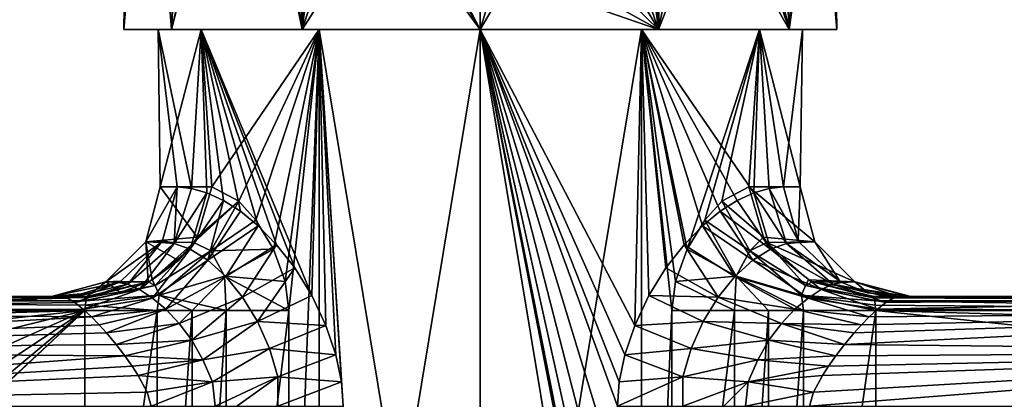
# Model space of a CAD drawing. Units: millimetres. Extents: x -110 to 110, y -102 to 78.
# Drawn here: x -34 to 38, y 12 to 40 of the extents above; entities that cross this region are included whole.
import ezdxf

# ---------------------------------------------------------------- set-up
doc = ezdxf.new("R2010")
doc.units = ezdxf.units.MM
doc.header["$LTSCALE"] = 65.185185
for name, color, linetype in [('18', 7, 'CONTINUOUS'), ('19', 7, 'CONTINUOUS'), ('23', 7, 'CONTINUOUS'), ('24', 7, 'CONTINUOUS'), ('27', 7, 'CONTINUOUS'), ('28', 7, 'CONTINUOUS'), ('29', 7, 'CONTINUOUS'), ('30', 7, 'CONTINUOUS'), ('31', 7, 'CONTINUOUS'), ('38', 7, 'CONTINUOUS'), ('43', 7, 'CONTINUOUS'), ('44', 7, 'CONTINUOUS'), ('47', 7, 'CONTINUOUS'), ('48', 7, 'CONTINUOUS'), ('49', 7, 'CONTINUOUS'), ('50', 7, 'CONTINUOUS'), ('51', 7, 'CONTINUOUS'), ('58', 7, 'CONTINUOUS'), ('61', 7, 'CONTINUOUS'), ('62', 7, 'CONTINUOUS'), ('80', 7, 'CONTINUOUS')]:
    doc.layers.add(name, color=color, linetype=linetype)

msp = doc.modelspace()

# ---------------------------------------------------------------- linework, layer by layer
at = {"layer": '18', "linetype": 'Continuous'}
for points in [[(-75, 18.5, -14), (-28.831, 18.5, -14), (-75, 18.203, -14), (-75, 18.5, -14)], [(-75, 18.203, -14), (-28.831, 18.5, -14), (-69.377, 17.311, -14), (-75, 18.203, -14)], [(-69.377, 17.311, -14), (-28.831, 18.5, -14), (-64.298, 14.724, -14), (-69.377, 17.311, -14)], [(-28.831, 18.5, -14), (-28.831, -18.5, -14), (-64.298, -14.724, -14), (-28.831, 18.5, -14)], [(-64.298, 14.724, -14), (-28.831, 18.5, -14), (-60.276, 10.702, -14), (-64.298, 14.724, -14)], [(-60.276, -10.702, -14), (-28.831, 18.5, -14), (-64.298, -14.724, -14), (-60.276, -10.702, -14)], [(-60.276, 10.702, -14), (-28.831, 18.5, -14), (-57.689, 5.623, -14), (-60.276, 10.702, -14)], [(-57.689, -5.623, -14), (-28.831, 18.5, -14), (-60.276, -10.702, -14), (-57.689, -5.623, -14)], [(-57.689, 5.623, -14), (-28.831, 18.5, -14), (-56.797, 0, -14), (-57.689, 5.623, -14)], [(-56.797, 0, -14), (-28.831, 18.5, -14), (-57.689, -5.623, -14), (-56.797, 0, -14)]]:
    msp.add_3dface(points, dxfattribs=at)
at = {"layer": '19', "linetype": 'Continuous'}
for points in [[(28.831, 18.5, -14), (75, 18.5, -14), (69.377, 17.311, -14), (28.831, 18.5, -14)], [(28.831, -18.5, -14), (28.831, 18.5, -14), (64.298, 14.724, -14), (28.831, -18.5, -14)], [(64.298, 14.724, -14), (28.831, 18.5, -14), (69.377, 17.311, -14), (64.298, 14.724, -14)], [(60.276, 10.702, -14), (28.831, -18.5, -14), (64.298, 14.724, -14), (60.276, 10.702, -14)]]:
    msp.add_3dface(points, dxfattribs=at)
at = {"layer": '23', "linetype": 'Continuous'}
for points in [[(-75, 19.5, -13), (-75, 19.5, 8), (-30.467, 19.5, 8), (-75, 19.5, -13)], [(-28.692, 19.5, -13), (-75, 19.5, -13), (-31.275, 19.5, -3.754), (-28.692, 19.5, -13)], [(-31.275, 19.5, -3.754), (-75, 19.5, -13), (-31.388, 19.5, -2.653), (-31.275, 19.5, -3.754)], [(-31.388, 19.5, -2.653), (-75, 19.5, -13), (-30.467, 19.5, 8), (-31.388, 19.5, -2.653)]]:
    msp.add_3dface(points, dxfattribs=at)
at = {"layer": '24', "linetype": 'Continuous'}
for points in [[(-30.467, 19.5, 8), (-75, 19.5, 8), (-75, 18.428, 12), (-30.467, 19.5, 8)], [(-30.467, 19.5, 8), (-75, 18.428, 12), (-30.091, 19.398, 9.276), (-30.467, 19.5, 8)], [(-30.091, 19.398, 9.276), (-75, 18.428, 12), (-29.564, 19.079, 10.561), (-30.091, 19.398, 9.276)], [(-29.564, 19.079, 10.561), (-75, 18.428, 12), (-28.955, 18.595, 11.697), (-29.564, 19.079, 10.561)], [(-28.955, 18.595, 11.697), (-75, 18.428, 12), (-28.355, 18.038, 12.611), (-28.955, 18.595, 11.697)], [(-75, 18.428, 12), (-75, 15.496, 14.93), (-28.355, 18.038, 12.611), (-75, 18.428, 12)], [(-28.355, 18.038, 12.611), (-75, 15.496, 14.93), (-27.787, 17.453, 13.344), (-28.355, 18.038, 12.611)], [(-27.787, 17.453, 13.344), (-75, 15.496, 14.93), (-27.259, 16.865, 13.934), (-27.787, 17.453, 13.344)], [(-27.259, 16.865, 13.934), (-75, 15.496, 14.93), (-26.544, 16.007, 14.61), (-27.259, 16.865, 13.934)], [(-26.544, 16.007, 14.61), (-75, 15.496, 14.93), (-25.927, 15.195, 15.096), (-26.544, 16.007, 14.61)], [(-75, 15.496, 14.93), (-75, 11.5, 16), (-25.927, 15.195, 15.096), (-75, 15.496, 14.93)], [(-25.927, 15.195, 15.096), (-75, 11.5, 16), (-25.398, 14.441, 15.44), (-25.927, 15.195, 15.096)], [(-25.398, 14.441, 15.44), (-75, 11.5, 16), (-24.953, 13.745, 15.678), (-25.398, 14.441, 15.44)], [(-24.953, 13.745, 15.678), (-75, 11.5, 16), (-24.297, 12.523, 15.934), (-24.953, 13.745, 15.678)], [(-75, 11.5, 16), (-24, 11.5, 16), (-24.297, 12.523, 15.934), (-75, 11.5, 16)]]:
    msp.add_3dface(points, dxfattribs=at)
at = {"layer": '27', "linetype": 'Continuous'}
for points in [[(-28.831, -18.5, -14), (-28.831, 18.5, -14), (-23.575, 18.5, -14.559), (-28.831, -18.5, -14)], [(-28.831, -18.5, -14), (-23.575, 18.5, -14.559), (-23.574, -18.5, -14.559), (-28.831, -18.5, -14)], [(-23.575, 18.5, -14.559), (-21.008, 18.5, -15.256), (-23.574, -18.5, -14.559), (-23.575, 18.5, -14.559)], [(-23.574, -18.5, -14.559), (-21.008, 18.5, -15.256), (-21.008, -18.5, -15.256), (-23.574, -18.5, -14.559)], [(-21.008, 18.5, -15.256), (-18.534, 18.5, -16.219), (-21.008, -18.5, -15.256), (-21.008, 18.5, -15.256)], [(-21.008, -18.5, -15.256), (-18.534, 18.5, -16.219), (-18.533, -18.5, -16.22), (-21.008, -18.5, -15.256)], [(-18.534, 18.5, -16.219), (-13.97, 18.5, -18.897), (-18.533, -18.5, -16.22), (-18.534, 18.5, -16.219)], [(-13.97, 18.5, -18.897), (-13.97, -18.5, -18.897), (-18.533, -18.5, -16.22), (-13.97, 18.5, -18.897)]]:
    msp.add_3dface(points, dxfattribs=at)
at = {"layer": '28', "linetype": 'Continuous'}
for points in [[(-75, 19.5, -13), (-28.692, 19.5, -13), (-28.727, 19.424, -13.382), (-75, 19.5, -13)], [(-75, 19.207, -13.707), (-75, 19.5, -13), (-28.762, 19.207, -13.707), (-75, 19.207, -13.707)], [(-28.762, 19.207, -13.707), (-75, 19.5, -13), (-28.727, 19.424, -13.382), (-28.762, 19.207, -13.707)], [(-28.831, 18.5, -14), (-75, 18.5, -14), (-75, 19.207, -13.707), (-28.831, 18.5, -14)], [(-28.831, 18.5, -14), (-75, 19.207, -13.707), (-28.797, 18.882, -13.924), (-28.831, 18.5, -14)], [(-28.797, 18.882, -13.924), (-75, 19.207, -13.707), (-28.762, 19.207, -13.707), (-28.797, 18.882, -13.924)]]:
    msp.add_3dface(points, dxfattribs=at)
at = {"layer": '29', "linetype": 'Continuous'}
for points in [[(-24.397, 23.5, -2.927), (-23.333, 27.5, -2.799), (-20.638, 23.83, -13), (-24.397, 23.5, -2.927)], [(-23.333, 27.5, -2.799), (-24.397, 23.5, -2.927), (-22.096, 27.5, 8), (-23.333, 27.5, -2.799)], [(-22.096, 27.5, 8), (-24.397, 23.5, -2.927), (-23.169, 23.606, 7.999), (-22.096, 27.5, 8)], [(-23.333, 27.5, -2.799), (-19.577, 27.5, -13), (-20.638, 23.83, -13), (-23.333, 27.5, -2.799)], [(-20.891, 23.442, -13), (-24.397, 23.5, -2.927), (-20.638, 23.83, -13), (-20.891, 23.442, -13)], [(-27.304, 20.572, -3.276), (-24.397, 23.5, -2.927), (-24.225, 20.576, -13.001), (-27.304, 20.572, -3.276)], [(-24.397, 23.5, -2.927), (-27.304, 20.572, -3.276), (-23.265, 23.448, 8), (-24.397, 23.5, -2.927)], [(-23.265, 23.448, 8), (-27.304, 20.572, -3.276), (-26.213, 20.624, 8.017), (-23.265, 23.448, 8)], [(-23.169, 23.606, 7.999), (-24.397, 23.5, -2.927), (-23.265, 23.448, 8), (-23.169, 23.606, 7.999)], [(-24.225, 20.576, -13.001), (-24.397, 23.5, -2.927), (-23.938, 20.728, -13), (-24.225, 20.576, -13.001)], [(-23.938, 20.728, -13), (-24.397, 23.5, -2.927), (-22.019, 22.13, -13), (-23.938, 20.728, -13)], [(-22.019, 22.13, -13), (-24.397, 23.5, -2.927), (-20.891, 23.442, -13), (-22.019, 22.13, -13)], [(-28.692, 19.5, -13), (-31.275, 19.5, -3.754), (-27.304, 20.572, -3.276), (-28.692, 19.5, -13)], [(-27.304, 20.572, -3.276), (-31.275, 19.5, -3.754), (-26.359, 20.543, 8.017), (-27.304, 20.572, -3.276)], [(-26.359, 20.543, 8.017), (-31.275, 19.5, -3.754), (-28.266, 19.786, 8.009), (-26.359, 20.543, 8.017)], [(-28.692, 19.5, -13), (-27.304, 20.572, -3.276), (-26.241, 19.813, -13), (-28.692, 19.5, -13)], [(-26.213, 20.624, 8.017), (-27.304, 20.572, -3.276), (-26.359, 20.543, 8.017), (-26.213, 20.624, 8.017)], [(-26.241, 19.813, -13), (-27.304, 20.572, -3.276), (-24.225, 20.576, -13.001), (-26.241, 19.813, -13)], [(-31.275, 19.5, -3.754), (-31.388, 19.5, -2.653), (-28.266, 19.786, 8.009), (-31.275, 19.5, -3.754)], [(-31.388, 19.5, -2.653), (-30.467, 19.5, 8), (-28.266, 19.786, 8.009), (-31.388, 19.5, -2.653)]]:
    msp.add_3dface(points, dxfattribs=at)
at = {"layer": '30', "linetype": 'Continuous'}
for points in [[(-20.638, 23.83, -13), (-19.577, 27.5, -13), (-17.617, 26.47, -15.553), (-20.638, 23.83, -13)], [(-20.891, 23.442, -13), (-20.638, 23.83, -13), (-17.617, 26.47, -15.553), (-20.891, 23.442, -13)], [(-20.891, 23.442, -13), (-17.617, 26.47, -15.553), (-19.656, 22.833, -14.605), (-20.891, 23.442, -13)], [(-17.617, 26.47, -15.553), (-16.379, 25.081, -16.851), (-19.656, 22.833, -14.605), (-17.617, 26.47, -15.553)], [(-16.379, 25.081, -16.851), (-15.091, 22.964, -18.014), (-19.656, 22.833, -14.605), (-16.379, 25.081, -16.851)], [(-23.938, 20.728, -13), (-22.019, 22.13, -13), (-20.891, 23.442, -13), (-23.938, 20.728, -13)], [(-23.938, 20.728, -13), (-20.891, 23.442, -13), (-23.716, 20.308, -13.822), (-23.938, 20.728, -13)], [(-20.891, 23.442, -13), (-19.656, 22.833, -14.605), (-23.716, 20.308, -13.822), (-20.891, 23.442, -13)], [(-23.716, 20.308, -13.822), (-19.656, 22.833, -14.605), (-23.417, 19.618, -14.363), (-23.716, 20.308, -13.822)], [(-19.656, 22.833, -14.605), (-18.666, 21.006, -15.827), (-23.417, 19.618, -14.363), (-19.656, 22.833, -14.605)], [(-19.656, 22.833, -14.605), (-15.091, 22.964, -18.014), (-18.666, 21.006, -15.827), (-19.656, 22.833, -14.605)], [(-15.091, 22.964, -18.014), (-14.23, 20.6, -18.702), (-18.666, 21.006, -15.827), (-15.091, 22.964, -18.014)], [(-18.666, 21.006, -15.827), (-18.534, 18.5, -16.219), (-23.417, 19.618, -14.363), (-18.666, 21.006, -15.827)], [(-13.97, 18.5, -18.897), (-18.534, 18.5, -16.219), (-18.666, 21.006, -15.827), (-13.97, 18.5, -18.897)], [(-14.23, 20.6, -18.702), (-13.97, 18.5, -18.897), (-18.666, 21.006, -15.827), (-14.23, 20.6, -18.702)], [(-28.762, 19.207, -13.707), (-28.727, 19.424, -13.382), (-23.716, 20.308, -13.822), (-28.762, 19.207, -13.707)], [(-28.762, 19.207, -13.707), (-23.716, 20.308, -13.822), (-23.417, 19.618, -14.363), (-28.762, 19.207, -13.707)], [(-28.727, 19.424, -13.382), (-28.692, 19.5, -13), (-24.225, 20.576, -13.001), (-28.727, 19.424, -13.382)], [(-28.727, 19.424, -13.382), (-24.225, 20.576, -13.001), (-23.716, 20.308, -13.822), (-28.727, 19.424, -13.382)], [(-28.692, 19.5, -13), (-26.241, 19.813, -13), (-24.225, 20.576, -13.001), (-28.692, 19.5, -13)], [(-24.225, 20.576, -13.001), (-23.938, 20.728, -13), (-23.716, 20.308, -13.822), (-24.225, 20.576, -13.001)], [(-23.575, 18.5, -14.559), (-28.797, 18.882, -13.924), (-23.417, 19.618, -14.363), (-23.575, 18.5, -14.559)], [(-28.797, 18.882, -13.924), (-28.762, 19.207, -13.707), (-23.417, 19.618, -14.363), (-28.797, 18.882, -13.924)], [(-21.008, 18.5, -15.256), (-23.575, 18.5, -14.559), (-23.417, 19.618, -14.363), (-21.008, 18.5, -15.256)], [(-18.534, 18.5, -16.219), (-21.008, 18.5, -15.256), (-23.417, 19.618, -14.363), (-18.534, 18.5, -16.219)], [(-23.575, 18.5, -14.559), (-28.831, 18.5, -14), (-28.797, 18.882, -13.924), (-23.575, 18.5, -14.559)]]:
    msp.add_3dface(points, dxfattribs=at)
at = {"layer": '31', "linetype": 'Continuous'}
for points in [[(-22.096, 27.5, 8), (-23.169, 23.606, 7.999), (-22.326, 23.369, 10.183), (-22.096, 27.5, 8)], [(-21.064, 27.398, 10.418), (-22.096, 27.5, 8), (-22.326, 23.369, 10.183), (-21.064, 27.398, 10.418)], [(-19.931, 27.074, 12.451), (-21.064, 27.398, 10.418), (-22.326, 23.369, 10.183), (-19.931, 27.074, 12.451)], [(-21.169, 22.958, 12.188), (-19.931, 27.074, 12.451), (-22.326, 23.369, 10.183), (-21.169, 22.958, 12.188)], [(-18.736, 26.521, 14.185), (-19.931, 27.074, 12.451), (-21.169, 22.958, 12.188), (-18.736, 26.521, 14.185)], [(-19.88, 22.162, 13.964), (-18.736, 26.521, 14.185), (-21.169, 22.958, 12.188), (-19.88, 22.162, 13.964)], [(-17.486, 25.725, 15.7), (-18.736, 26.521, 14.185), (-19.88, 22.162, 13.964), (-17.486, 25.725, 15.7)], [(-16.191, 24.66, 17.033), (-17.486, 25.725, 15.7), (-19.88, 22.162, 13.964), (-16.191, 24.66, 17.033)], [(-18.568, 20.982, 15.473), (-16.191, 24.66, 17.033), (-19.88, 22.162, 13.964), (-18.568, 20.982, 15.473)], [(-14.862, 23.29, 18.204), (-16.191, 24.66, 17.033), (-18.568, 20.982, 15.473), (-14.862, 23.29, 18.204)], [(-23.265, 23.448, 8), (-26.213, 20.624, 8.017), (-25.704, 20.402, 9.736), (-23.265, 23.448, 8)], [(-22.326, 23.369, 10.183), (-23.265, 23.448, 8), (-25.704, 20.402, 9.736), (-22.326, 23.369, 10.183)], [(-22.326, 23.369, 10.183), (-25.704, 20.402, 9.736), (-24.862, 20.011, 11.257), (-22.326, 23.369, 10.183)], [(-21.169, 22.958, 12.188), (-22.326, 23.369, 10.183), (-24.862, 20.011, 11.257), (-21.169, 22.958, 12.188)], [(-23.169, 23.606, 7.999), (-23.265, 23.448, 8), (-22.326, 23.369, 10.183), (-23.169, 23.606, 7.999)], [(-17.331, 19.467, 16.703), (-14.862, 23.29, 18.204), (-18.568, 20.982, 15.473), (-17.331, 19.467, 16.703)], [(-13.536, 21.591, 19.21), (-14.862, 23.29, 18.204), (-17.331, 19.467, 16.703), (-13.536, 21.591, 19.21)], [(-21.169, 22.958, 12.188), (-24.862, 20.011, 11.257), (-23.91, 19.4, 12.586), (-21.169, 22.958, 12.188)], [(-19.88, 22.162, 13.964), (-21.169, 22.958, 12.188), (-23.91, 19.4, 12.586), (-19.88, 22.162, 13.964)], [(-19.88, 22.162, 13.964), (-23.91, 19.4, 12.586), (-22.922, 18.578, 13.749), (-19.88, 22.162, 13.964)], [(-18.568, 20.982, 15.473), (-19.88, 22.162, 13.964), (-22.922, 18.578, 13.749), (-18.568, 20.982, 15.473)], [(-16.248, 17.69, 17.661), (-13.536, 21.591, 19.21), (-17.331, 19.467, 16.703), (-16.248, 17.69, 17.661)], [(-12.295, 19.579, 20.027), (-13.536, 21.591, 19.21), (-16.248, 17.69, 17.661), (-12.295, 19.579, 20.027)], [(-18.568, 20.982, 15.473), (-22.922, 18.578, 13.749), (-21.955, 17.549, 14.757), (-18.568, 20.982, 15.473)], [(-17.331, 19.467, 16.703), (-18.568, 20.982, 15.473), (-21.955, 17.549, 14.757), (-17.331, 19.467, 16.703)], [(-30.091, 19.398, 9.276), (-26.359, 20.543, 8.017), (-28.266, 19.786, 8.009), (-30.091, 19.398, 9.276)], [(-26.359, 20.543, 8.017), (-30.091, 19.398, 9.276), (-25.704, 20.402, 9.736), (-26.359, 20.543, 8.017)], [(-30.091, 19.398, 9.276), (-29.564, 19.079, 10.561), (-25.704, 20.402, 9.736), (-30.091, 19.398, 9.276)], [(-25.704, 20.402, 9.736), (-29.564, 19.079, 10.561), (-24.862, 20.011, 11.257), (-25.704, 20.402, 9.736)], [(-26.213, 20.624, 8.017), (-26.359, 20.543, 8.017), (-25.704, 20.402, 9.736), (-26.213, 20.624, 8.017)], [(-30.467, 19.5, 8), (-30.091, 19.398, 9.276), (-28.266, 19.786, 8.009), (-30.467, 19.5, 8)], [(-29.564, 19.079, 10.561), (-28.955, 18.595, 11.697), (-24.862, 20.011, 11.257), (-29.564, 19.079, 10.561)], [(-24.862, 20.011, 11.257), (-28.955, 18.595, 11.697), (-23.91, 19.4, 12.586), (-24.862, 20.011, 11.257)], [(-28.955, 18.595, 11.697), (-28.355, 18.038, 12.611), (-23.91, 19.4, 12.586), (-28.955, 18.595, 11.697)], [(-23.91, 19.4, 12.586), (-28.355, 18.038, 12.611), (-22.922, 18.578, 13.749), (-23.91, 19.4, 12.586)], [(-17.331, 19.467, 16.703), (-21.955, 17.549, 14.757), (-21.046, 16.321, 15.606), (-17.331, 19.467, 16.703)], [(-16.248, 17.69, 17.661), (-17.331, 19.467, 16.703), (-21.046, 16.321, 15.606), (-16.248, 17.69, 17.661)], [(-11.257, 17.384, 20.628), (-12.295, 19.579, 20.027), (-16.248, 17.69, 17.661), (-11.257, 17.384, 20.628)], [(-28.355, 18.038, 12.611), (-27.787, 17.453, 13.344), (-22.922, 18.578, 13.749), (-28.355, 18.038, 12.611)], [(-27.787, 17.453, 13.344), (-27.259, 16.865, 13.934), (-22.922, 18.578, 13.749), (-27.787, 17.453, 13.344)], [(-22.922, 18.578, 13.749), (-27.259, 16.865, 13.934), (-21.955, 17.549, 14.757), (-22.922, 18.578, 13.749)], [(-27.259, 16.865, 13.934), (-26.544, 16.007, 14.61), (-21.955, 17.549, 14.757), (-27.259, 16.865, 13.934)], [(-21.955, 17.549, 14.757), (-26.544, 16.007, 14.61), (-21.046, 16.321, 15.606), (-21.955, 17.549, 14.757)], [(-16.248, 17.69, 17.661), (-21.046, 16.321, 15.606), (-20.225, 14.9, 16.275), (-16.248, 17.69, 17.661)], [(-15.372, 15.728, 18.361), (-16.248, 17.69, 17.661), (-20.225, 14.9, 16.275), (-15.372, 15.728, 18.361)], [(-15.372, 15.728, 18.361), (-11.257, 17.384, 20.628), (-16.248, 17.69, 17.661), (-15.372, 15.728, 18.361)], [(-10.535, 15.248, 21.006), (-11.257, 17.384, 20.628), (-15.372, 15.728, 18.361), (-10.535, 15.248, 21.006)], [(-26.544, 16.007, 14.61), (-25.927, 15.195, 15.096), (-21.046, 16.321, 15.606), (-26.544, 16.007, 14.61)], [(-21.046, 16.321, 15.606), (-25.927, 15.195, 15.096), (-20.225, 14.9, 16.275), (-21.046, 16.321, 15.606)], [(-25.927, 15.195, 15.096), (-25.398, 14.441, 15.44), (-20.225, 14.9, 16.275), (-25.927, 15.195, 15.096)], [(-15.372, 15.728, 18.361), (-20.225, 14.9, 16.275), (-19.538, 13.296, 16.727), (-15.372, 15.728, 18.361)], [(-14.758, 13.646, 18.805), (-15.372, 15.728, 18.361), (-19.538, 13.296, 16.727), (-14.758, 13.646, 18.805)], [(-14.758, 13.646, 18.805), (-10.535, 15.248, 21.006), (-15.372, 15.728, 18.361), (-14.758, 13.646, 18.805)], [(-10.128, 13.282, 21.205), (-10.535, 15.248, 21.006), (-14.758, 13.646, 18.805), (-10.128, 13.282, 21.205)], [(-25.398, 14.441, 15.44), (-24.953, 13.745, 15.678), (-20.225, 14.9, 16.275), (-25.398, 14.441, 15.44)], [(-20.225, 14.9, 16.275), (-24.953, 13.745, 15.678), (-19.538, 13.296, 16.727), (-20.225, 14.9, 16.275)], [(-24.953, 13.745, 15.678), (-24.297, 12.523, 15.934), (-19.538, 13.296, 16.727), (-24.953, 13.745, 15.678)], [(-14.758, 13.646, 18.805), (-19.538, 13.296, 16.727), (-19.329, 11.5, 16.835), (-14.758, 13.646, 18.805)], [(-14.758, 13.646, 18.805), (-19.329, 11.5, 16.835), (-17.76, 11.5, 17.428), (-14.758, 13.646, 18.805)], [(-14.762, 11.5, 18.838), (-14.758, 13.646, 18.805), (-17.76, 11.5, 17.428), (-14.762, 11.5, 18.838)], [(-14.762, 11.5, 18.838), (-10.128, 13.282, 21.205), (-14.758, 13.646, 18.805), (-14.762, 11.5, 18.838)], [(-24.297, 12.523, 15.934), (-24, 11.5, 16), (-19.538, 13.296, 16.727), (-24.297, 12.523, 15.934)], [(-19.538, 13.296, 16.727), (-24, 11.5, 16), (-19.329, 11.5, 16.835), (-19.538, 13.296, 16.727)], [(-10, 11.5, 21.266), (-10.128, 13.282, 21.205), (-14.762, 11.5, 18.838), (-10, 11.5, 21.266)]]:
    msp.add_3dface(points, dxfattribs=at)
at = {"layer": '38', "linetype": 'Continuous'}
for points in [[(-23.333, 27.5, -2.799), (-22.096, 27.5, 8), (-23.499, 38.993), (-23.333, 27.5, -2.799)], [(-20.352, 38.993, -11.75), (-23.333, 27.5, -2.799), (-23.499, 38.993), (-20.352, 38.993, -11.75)], [(-22.096, 27.5, 8), (-21.064, 27.398, 10.418), (-23.499, 38.993), (-22.096, 27.5, 8)], [(-23.499, 38.993), (-21.064, 27.398, 10.418), (-20.352, 38.993, 11.75), (-23.499, 38.993)], [(-19.577, 27.5, -13), (-23.333, 27.5, -2.799), (-20.352, 38.993, -11.75), (-19.577, 27.5, -13)], [(-21.064, 27.398, 10.418), (-19.931, 27.074, 12.451), (-20.352, 38.993, 11.75), (-21.064, 27.398, 10.418)], [(-11.749, 38.993, -20.351), (-19.577, 27.5, -13), (-20.352, 38.993, -11.75), (-11.749, 38.993, -20.351)], [(-19.931, 27.074, 12.451), (-18.736, 26.521, 14.185), (-20.352, 38.993, 11.75), (-19.931, 27.074, 12.451)], [(-18.736, 26.521, 14.185), (-17.486, 25.725, 15.7), (-20.352, 38.993, 11.75), (-18.736, 26.521, 14.185)], [(-17.486, 25.725, 15.7), (-16.191, 24.66, 17.033), (-20.352, 38.993, 11.75), (-17.486, 25.725, 15.7)], [(-16.191, 24.66, 17.033), (-14.862, 23.29, 18.204), (-20.352, 38.993, 11.75), (-16.191, 24.66, 17.033)], [(-14.862, 23.29, 18.204), (-13.536, 21.591, 19.21), (-20.352, 38.993, 11.75), (-14.862, 23.29, 18.204)], [(-13.536, 21.591, 19.21), (-12.295, 19.579, 20.027), (-20.352, 38.993, 11.75), (-13.536, 21.591, 19.21)], [(-20.352, 38.993, 11.75), (-12.295, 19.579, 20.027), (-11.749, 38.993, 20.351), (-20.352, 38.993, 11.75)], [(-17.617, 26.47, -15.553), (-19.577, 27.5, -13), (-11.749, 38.993, -20.351), (-17.617, 26.47, -15.553)], [(-16.379, 25.081, -16.851), (-17.617, 26.47, -15.553), (-11.749, 38.993, -20.351), (-16.379, 25.081, -16.851)], [(-15.091, 22.964, -18.014), (-16.379, 25.081, -16.851), (-11.749, 38.993, -20.351), (-15.091, 22.964, -18.014)], [(-14.23, 20.6, -18.702), (-15.091, 22.964, -18.014), (-11.749, 38.993, -20.351), (-14.23, 20.6, -18.702)], [(-13.97, 18.5, -18.897), (-14.23, 20.6, -18.702), (-11.749, 38.993, -20.351), (-13.97, 18.5, -18.897)], [(-13.97, -18.5, -18.897), (-13.97, 18.5, -18.897), (-11.749, 38.993, -20.351), (-13.97, -18.5, -18.897)], [(-11.75, -32, -20.351), (-13.97, -18.5, -18.897), (-11.749, 38.993, -20.351), (-11.75, -32, -20.351)], [(-12.295, 19.579, 20.027), (-11.257, 17.384, 20.628), (-11.749, 38.993, 20.351), (-12.295, 19.579, 20.027)], [(0, -32, -23.5), (-11.75, -32, -20.351), (0, 38.993, -23.5), (0, -32, -23.5)], [(0, 38.993, -23.5), (-11.75, -32, -20.351), (-11.749, 38.993, -20.351), (0, 38.993, -23.5)], [(-11.257, 17.384, 20.628), (-10.535, 15.248, 21.006), (-11.749, 38.993, 20.351), (-11.257, 17.384, 20.628)], [(-10.535, 15.248, 21.006), (-10.128, 13.282, 21.205), (-11.749, 38.993, 20.351), (-10.535, 15.248, 21.006)], [(-10.128, 13.282, 21.205), (-10, 11.5, 21.266), (-11.749, 38.993, 20.351), (-10.128, 13.282, 21.205)], [(-10, 11.5, 21.266), (0, -32, 23.5), (-11.749, 38.993, 20.351), (-10, 11.5, 21.266)], [(0, -32, 23.5), (0, 38.993, 23.5), (-11.749, 38.993, 20.351), (0, -32, 23.5)]]:
    msp.add_3dface(points, dxfattribs=at)
at = {"layer": '43', "linetype": 'Continuous'}
for points in [[(75, 19.5, 8), (75, 19.5, -13), (28.692, 19.5, -13), (75, 19.5, 8)], [(31.275, 19.5, -3.754), (75, 19.5, 8), (28.692, 19.5, -13), (31.275, 19.5, -3.754)], [(30.467, 19.5, 8), (75, 19.5, 8), (31.388, 19.5, -2.653), (30.467, 19.5, 8)], [(31.388, 19.5, -2.653), (75, 19.5, 8), (31.275, 19.5, -3.754), (31.388, 19.5, -2.653)]]:
    msp.add_3dface(points, dxfattribs=at)
at = {"layer": '44', "linetype": 'Continuous'}
for points in [[(28.955, 18.595, 11.697), (75, 19.5, 8), (29.564, 19.079, 10.561), (28.955, 18.595, 11.697)], [(75, 19.5, 8), (28.955, 18.595, 11.697), (75, 18.43, 11.996), (75, 19.5, 8)], [(29.564, 19.079, 10.561), (75, 19.5, 8), (30.091, 19.398, 9.276), (29.564, 19.079, 10.561)], [(75, 19.5, 8), (30.467, 19.5, 8), (30.091, 19.398, 9.276), (75, 19.5, 8)], [(27.259, 16.865, 13.934), (26.544, 16.007, 14.61), (75, 18.43, 11.996), (27.259, 16.865, 13.934)], [(75, 18.43, 11.996), (26.544, 16.007, 14.61), (75, 15.5, 14.928), (75, 18.43, 11.996)], [(27.787, 17.453, 13.344), (27.259, 16.865, 13.934), (75, 18.43, 11.996), (27.787, 17.453, 13.344)], [(28.355, 18.038, 12.611), (27.787, 17.453, 13.344), (75, 18.43, 11.996), (28.355, 18.038, 12.611)], [(28.955, 18.595, 11.697), (28.355, 18.038, 12.611), (75, 18.43, 11.996), (28.955, 18.595, 11.697)], [(26.544, 16.007, 14.61), (25.927, 15.195, 15.096), (75, 15.5, 14.928), (26.544, 16.007, 14.61)], [(24, 11.5, 16), (75, 11.5, 16), (75, 15.5, 14.928), (24, 11.5, 16)], [(24.297, 12.523, 15.934), (24, 11.5, 16), (75, 15.5, 14.928), (24.297, 12.523, 15.934)], [(24.953, 13.745, 15.678), (24.297, 12.523, 15.934), (75, 15.5, 14.928), (24.953, 13.745, 15.678)], [(25.398, 14.441, 15.44), (24.953, 13.745, 15.678), (75, 15.5, 14.928), (25.398, 14.441, 15.44)], [(25.927, 15.195, 15.096), (25.398, 14.441, 15.44), (75, 15.5, 14.928), (25.927, 15.195, 15.096)]]:
    msp.add_3dface(points, dxfattribs=at)
at = {"layer": '47', "linetype": 'Continuous'}
for points in [[(19.577, 27.5, -13), (20.638, 23.83, -13), (17.617, 26.47, -15.553), (19.577, 27.5, -13)], [(17.617, 26.47, -15.553), (19.656, 22.833, -14.605), (16.379, 25.081, -16.851), (17.617, 26.47, -15.553)], [(20.638, 23.83, -13), (19.656, 22.833, -14.605), (17.617, 26.47, -15.553), (20.638, 23.83, -13)], [(16.379, 25.081, -16.851), (18.666, 21.006, -15.827), (15.091, 22.964, -18.014), (16.379, 25.081, -16.851)], [(19.656, 22.833, -14.605), (18.666, 21.006, -15.827), (16.379, 25.081, -16.851), (19.656, 22.833, -14.605)], [(20.884, 23.452, -13), (19.656, 22.833, -14.605), (20.638, 23.83, -13), (20.884, 23.452, -13)], [(19.656, 22.833, -14.605), (20.884, 23.452, -13), (23.716, 20.308, -13.822), (19.656, 22.833, -14.605)], [(23.716, 20.308, -13.822), (20.884, 23.452, -13), (23.938, 20.728, -13), (23.716, 20.308, -13.822)], [(15.091, 22.964, -18.014), (18.666, 21.006, -15.827), (14.23, 20.6, -18.702), (15.091, 22.964, -18.014)], [(18.666, 21.006, -15.827), (19.656, 22.833, -14.605), (23.417, 19.618, -14.363), (18.666, 21.006, -15.827)], [(23.417, 19.618, -14.363), (19.656, 22.833, -14.605), (23.716, 20.308, -13.822), (23.417, 19.618, -14.363)], [(18.666, 21.006, -15.827), (18.534, 18.5, -16.219), (14.23, 20.6, -18.702), (18.666, 21.006, -15.827)], [(18.534, 18.5, -16.219), (18.666, 21.006, -15.827), (21.008, 18.5, -15.256), (18.534, 18.5, -16.219)], [(21.008, 18.5, -15.256), (18.666, 21.006, -15.827), (23.575, 18.5, -14.559), (21.008, 18.5, -15.256)], [(23.575, 18.5, -14.559), (18.666, 21.006, -15.827), (23.417, 19.618, -14.363), (23.575, 18.5, -14.559)], [(18.534, 18.5, -16.219), (13.97, 18.5, -18.897), (14.23, 20.6, -18.702), (18.534, 18.5, -16.219)], [(23.417, 19.618, -14.363), (23.716, 20.308, -13.822), (28.762, 19.207, -13.707), (23.417, 19.618, -14.363)], [(24.228, 20.574, -13.001), (23.716, 20.308, -13.822), (23.938, 20.728, -13), (24.228, 20.574, -13.001)], [(23.716, 20.308, -13.822), (24.228, 20.574, -13.001), (28.727, 19.424, -13.382), (23.716, 20.308, -13.822)], [(28.762, 19.207, -13.707), (23.716, 20.308, -13.822), (28.727, 19.424, -13.382), (28.762, 19.207, -13.707)], [(24.228, 20.574, -13.001), (28.692, 19.5, -13), (28.727, 19.424, -13.382), (24.228, 20.574, -13.001)], [(28.831, 18.5, -14), (23.575, 18.5, -14.559), (23.417, 19.618, -14.363), (28.831, 18.5, -14)], [(28.831, 18.5, -14), (23.417, 19.618, -14.363), (28.797, 18.882, -13.924), (28.831, 18.5, -14)], [(28.797, 18.882, -13.924), (23.417, 19.618, -14.363), (28.762, 19.207, -13.707), (28.797, 18.882, -13.924)]]:
    msp.add_3dface(points, dxfattribs=at)
at = {"layer": '48', "linetype": 'Continuous'}
for points in [[(13.97, 18.5, -18.897), (18.534, 18.5, -16.219), (13.97, -18.5, -18.897), (13.97, 18.5, -18.897)], [(13.97, -18.5, -18.897), (18.534, 18.5, -16.219), (18.533, -18.5, -16.22), (13.97, -18.5, -18.897)], [(18.534, 18.5, -16.219), (21.008, 18.5, -15.256), (18.533, -18.5, -16.22), (18.534, 18.5, -16.219)], [(18.533, -18.5, -16.22), (21.008, 18.5, -15.256), (21.008, -18.5, -15.256), (18.533, -18.5, -16.22)], [(21.008, 18.5, -15.256), (23.575, 18.5, -14.559), (21.008, -18.5, -15.256), (21.008, 18.5, -15.256)], [(21.008, -18.5, -15.256), (23.575, 18.5, -14.559), (23.574, -18.5, -14.559), (21.008, -18.5, -15.256)], [(28.831, 18.5, -14), (28.831, -18.5, -14), (23.574, -18.5, -14.559), (28.831, 18.5, -14)], [(23.575, 18.5, -14.559), (28.831, 18.5, -14), (23.574, -18.5, -14.559), (23.575, 18.5, -14.559)]]:
    msp.add_3dface(points, dxfattribs=at)
at = {"layer": '49', "linetype": 'Continuous'}
for points in [[(20.638, 23.83, -13), (19.577, 27.5, -13), (24.397, 23.5, -2.927), (20.638, 23.83, -13)], [(24.397, 23.5, -2.927), (19.577, 27.5, -13), (23.333, 27.5, -2.799), (24.397, 23.5, -2.927)], [(23.333, 27.5, -2.799), (22.096, 27.5, 8), (23.169, 23.606, 7.999), (23.333, 27.5, -2.799)], [(24.397, 23.5, -2.927), (23.333, 27.5, -2.799), (23.169, 23.606, 7.999), (24.397, 23.5, -2.927)], [(20.884, 23.452, -13), (20.638, 23.83, -13), (24.397, 23.5, -2.927), (20.884, 23.452, -13)], [(27.304, 20.572, -3.276), (20.884, 23.452, -13), (24.397, 23.5, -2.927), (27.304, 20.572, -3.276)], [(23.938, 20.728, -13), (20.884, 23.452, -13), (27.304, 20.572, -3.276), (23.938, 20.728, -13)], [(23.265, 23.448, 8), (24.397, 23.5, -2.927), (23.169, 23.606, 7.999), (23.265, 23.448, 8)], [(26.213, 20.624, 8.017), (24.397, 23.5, -2.927), (23.265, 23.448, 8), (26.213, 20.624, 8.017)], [(27.304, 20.572, -3.276), (24.397, 23.5, -2.927), (26.213, 20.624, 8.017), (27.304, 20.572, -3.276)], [(24.228, 20.574, -13.001), (23.938, 20.728, -13), (27.304, 20.572, -3.276), (24.228, 20.574, -13.001)], [(31.275, 19.5, -3.754), (28.692, 19.5, -13), (24.228, 20.574, -13.001), (31.275, 19.5, -3.754)], [(31.275, 19.5, -3.754), (24.228, 20.574, -13.001), (27.304, 20.572, -3.276), (31.275, 19.5, -3.754)], [(26.359, 20.543, 8.017), (27.304, 20.572, -3.276), (26.213, 20.624, 8.017), (26.359, 20.543, 8.017)], [(28.266, 19.786, 8.009), (27.304, 20.572, -3.276), (26.359, 20.543, 8.017), (28.266, 19.786, 8.009)], [(30.467, 19.5, 8), (31.388, 19.5, -2.653), (27.304, 20.572, -3.276), (30.467, 19.5, 8)], [(30.467, 19.5, 8), (27.304, 20.572, -3.276), (28.266, 19.786, 8.009), (30.467, 19.5, 8)], [(31.388, 19.5, -2.653), (31.275, 19.5, -3.754), (27.304, 20.572, -3.276), (31.388, 19.5, -2.653)]]:
    msp.add_3dface(points, dxfattribs=at)
at = {"layer": '50', "linetype": 'Continuous'}
for points in [[(28.692, 19.5, -13), (75, 19.5, -13), (75, 19.207, -13.707), (28.692, 19.5, -13)], [(28.727, 19.424, -13.382), (28.692, 19.5, -13), (75, 19.207, -13.707), (28.727, 19.424, -13.382)], [(28.762, 19.207, -13.707), (28.727, 19.424, -13.382), (75, 19.207, -13.707), (28.762, 19.207, -13.707)], [(75, 18.5, -14), (28.797, 18.882, -13.924), (28.762, 19.207, -13.707), (75, 18.5, -14)], [(75, 18.5, -14), (28.762, 19.207, -13.707), (75, 19.207, -13.707), (75, 18.5, -14)], [(75, 18.5, -14), (28.831, 18.5, -14), (28.797, 18.882, -13.924), (75, 18.5, -14)]]:
    msp.add_3dface(points, dxfattribs=at)
at = {"layer": '51', "linetype": 'Continuous'}
for points in [[(19.931, 27.074, 12.451), (22.326, 23.369, 10.183), (21.064, 27.398, 10.418), (19.931, 27.074, 12.451)], [(23.169, 23.606, 7.999), (22.096, 27.5, 8), (21.064, 27.398, 10.418), (23.169, 23.606, 7.999)], [(23.265, 23.448, 8), (23.169, 23.606, 7.999), (21.064, 27.398, 10.418), (23.265, 23.448, 8)], [(22.326, 23.369, 10.183), (23.265, 23.448, 8), (21.064, 27.398, 10.418), (22.326, 23.369, 10.183)], [(18.736, 26.521, 14.185), (21.169, 22.958, 12.188), (19.931, 27.074, 12.451), (18.736, 26.521, 14.185)], [(21.169, 22.958, 12.188), (22.326, 23.369, 10.183), (19.931, 27.074, 12.451), (21.169, 22.958, 12.188)], [(17.486, 25.725, 15.7), (21.169, 22.958, 12.188), (18.736, 26.521, 14.185), (17.486, 25.725, 15.7)], [(16.191, 24.66, 17.033), (19.88, 22.162, 13.964), (17.486, 25.725, 15.7), (16.191, 24.66, 17.033)], [(19.88, 22.162, 13.964), (21.169, 22.958, 12.188), (17.486, 25.725, 15.7), (19.88, 22.162, 13.964)], [(14.862, 23.29, 18.204), (18.568, 20.982, 15.473), (16.191, 24.66, 17.033), (14.862, 23.29, 18.204)], [(18.568, 20.982, 15.473), (19.88, 22.162, 13.964), (16.191, 24.66, 17.033), (18.568, 20.982, 15.473)], [(13.536, 21.591, 19.21), (17.331, 19.467, 16.703), (14.862, 23.29, 18.204), (13.536, 21.591, 19.21)], [(17.331, 19.467, 16.703), (18.568, 20.982, 15.473), (14.862, 23.29, 18.204), (17.331, 19.467, 16.703)], [(22.326, 23.369, 10.183), (21.169, 22.958, 12.188), (25.704, 20.402, 9.736), (22.326, 23.369, 10.183)], [(26.213, 20.624, 8.017), (23.265, 23.448, 8), (22.326, 23.369, 10.183), (26.213, 20.624, 8.017)], [(26.359, 20.543, 8.017), (26.213, 20.624, 8.017), (22.326, 23.369, 10.183), (26.359, 20.543, 8.017)], [(26.359, 20.543, 8.017), (22.326, 23.369, 10.183), (25.704, 20.402, 9.736), (26.359, 20.543, 8.017)], [(21.169, 22.958, 12.188), (19.88, 22.162, 13.964), (24.862, 20.011, 11.257), (21.169, 22.958, 12.188)], [(21.169, 22.958, 12.188), (24.862, 20.011, 11.257), (25.704, 20.402, 9.736), (21.169, 22.958, 12.188)], [(12.295, 19.579, 20.027), (17.331, 19.467, 16.703), (13.536, 21.591, 19.21), (12.295, 19.579, 20.027)], [(19.88, 22.162, 13.964), (18.568, 20.982, 15.473), (23.91, 19.4, 12.586), (19.88, 22.162, 13.964)], [(19.88, 22.162, 13.964), (23.91, 19.4, 12.586), (24.862, 20.011, 11.257), (19.88, 22.162, 13.964)], [(18.568, 20.982, 15.473), (17.331, 19.467, 16.703), (22.922, 18.578, 13.749), (18.568, 20.982, 15.473)], [(18.568, 20.982, 15.473), (22.922, 18.578, 13.749), (23.91, 19.4, 12.586), (18.568, 20.982, 15.473)], [(24.862, 20.011, 11.257), (29.564, 19.079, 10.561), (25.704, 20.402, 9.736), (24.862, 20.011, 11.257)], [(28.266, 19.786, 8.009), (26.359, 20.543, 8.017), (25.704, 20.402, 9.736), (28.266, 19.786, 8.009)], [(30.091, 19.398, 9.276), (30.467, 19.5, 8), (25.704, 20.402, 9.736), (30.091, 19.398, 9.276)], [(30.467, 19.5, 8), (28.266, 19.786, 8.009), (25.704, 20.402, 9.736), (30.467, 19.5, 8)], [(29.564, 19.079, 10.561), (30.091, 19.398, 9.276), (25.704, 20.402, 9.736), (29.564, 19.079, 10.561)], [(11.257, 17.384, 20.628), (16.248, 17.69, 17.661), (12.295, 19.579, 20.027), (11.257, 17.384, 20.628)], [(16.248, 17.69, 17.661), (17.331, 19.467, 16.703), (12.295, 19.579, 20.027), (16.248, 17.69, 17.661)], [(17.331, 19.467, 16.703), (16.248, 17.69, 17.661), (21.955, 17.549, 14.757), (17.331, 19.467, 16.703)], [(17.331, 19.467, 16.703), (21.955, 17.549, 14.757), (22.922, 18.578, 13.749), (17.331, 19.467, 16.703)], [(22.922, 18.578, 13.749), (28.355, 18.038, 12.611), (23.91, 19.4, 12.586), (22.922, 18.578, 13.749)], [(23.91, 19.4, 12.586), (28.955, 18.595, 11.697), (24.862, 20.011, 11.257), (23.91, 19.4, 12.586)], [(28.355, 18.038, 12.611), (28.955, 18.595, 11.697), (23.91, 19.4, 12.586), (28.355, 18.038, 12.611)], [(28.955, 18.595, 11.697), (29.564, 19.079, 10.561), (24.862, 20.011, 11.257), (28.955, 18.595, 11.697)], [(21.955, 17.549, 14.757), (27.787, 17.453, 13.344), (22.922, 18.578, 13.749), (21.955, 17.549, 14.757)], [(27.787, 17.453, 13.344), (28.355, 18.038, 12.611), (22.922, 18.578, 13.749), (27.787, 17.453, 13.344)], [(10.535, 15.248, 21.006), (15.372, 15.728, 18.361), (11.257, 17.384, 20.628), (10.535, 15.248, 21.006)], [(15.372, 15.728, 18.361), (16.248, 17.69, 17.661), (11.257, 17.384, 20.628), (15.372, 15.728, 18.361)], [(16.248, 17.69, 17.661), (15.372, 15.728, 18.361), (21.046, 16.321, 15.606), (16.248, 17.69, 17.661)], [(16.248, 17.69, 17.661), (21.046, 16.321, 15.606), (21.955, 17.549, 14.757), (16.248, 17.69, 17.661)], [(21.046, 16.321, 15.606), (26.544, 16.007, 14.61), (21.955, 17.549, 14.757), (21.046, 16.321, 15.606)], [(26.544, 16.007, 14.61), (27.259, 16.865, 13.934), (21.955, 17.549, 14.757), (26.544, 16.007, 14.61)], [(27.259, 16.865, 13.934), (27.787, 17.453, 13.344), (21.955, 17.549, 14.757), (27.259, 16.865, 13.934)], [(15.372, 15.728, 18.361), (20.225, 14.9, 16.275), (21.046, 16.321, 15.606), (15.372, 15.728, 18.361)], [(20.225, 14.9, 16.275), (25.927, 15.195, 15.096), (21.046, 16.321, 15.606), (20.225, 14.9, 16.275)], [(25.927, 15.195, 15.096), (26.544, 16.007, 14.61), (21.046, 16.321, 15.606), (25.927, 15.195, 15.096)], [(10.128, 13.282, 21.205), (14.758, 13.646, 18.805), (10.535, 15.248, 21.006), (10.128, 13.282, 21.205)], [(14.758, 13.646, 18.805), (15.372, 15.728, 18.361), (10.535, 15.248, 21.006), (14.758, 13.646, 18.805)], [(15.372, 15.728, 18.361), (14.758, 13.646, 18.805), (20.225, 14.9, 16.275), (15.372, 15.728, 18.361)], [(25.398, 14.441, 15.44), (25.927, 15.195, 15.096), (20.225, 14.9, 16.275), (25.398, 14.441, 15.44)], [(14.758, 13.646, 18.805), (19.538, 13.296, 16.727), (20.225, 14.9, 16.275), (14.758, 13.646, 18.805)], [(19.538, 13.296, 16.727), (25.398, 14.441, 15.44), (20.225, 14.9, 16.275), (19.538, 13.296, 16.727)], [(24.953, 13.745, 15.678), (25.398, 14.441, 15.44), (19.538, 13.296, 16.727), (24.953, 13.745, 15.678)], [(14.762, 11.5, 18.838), (14.758, 13.646, 18.805), (10, 11.5, 21.266), (14.762, 11.5, 18.838)], [(10, 11.5, 21.266), (14.758, 13.646, 18.805), (10.128, 13.282, 21.205), (10, 11.5, 21.266)], [(14.758, 13.646, 18.805), (14.762, 11.5, 18.838), (19.538, 13.296, 16.727), (14.758, 13.646, 18.805)], [(24.297, 12.523, 15.934), (24.953, 13.745, 15.678), (19.538, 13.296, 16.727), (24.297, 12.523, 15.934)], [(19.538, 13.296, 16.727), (14.762, 11.5, 18.838), (17.76, 11.5, 17.428), (19.538, 13.296, 16.727)], [(19.329, 11.5, 16.835), (19.538, 13.296, 16.727), (17.76, 11.5, 17.428), (19.329, 11.5, 16.835)], [(19.329, 11.5, 16.835), (24.297, 12.523, 15.934), (19.538, 13.296, 16.727), (19.329, 11.5, 16.835)], [(24, 11.5, 16), (24.297, 12.523, 15.934), (19.329, 11.5, 16.835), (24, 11.5, 16)]]:
    msp.add_3dface(points, dxfattribs=at)
at = {"layer": '58', "linetype": 'Continuous'}
for points in [[(0, 38.993, 23.5), (0, -32, 23.5), (11.75, -32, 20.351), (0, 38.993, 23.5)], [(0, 38.993, 23.5), (10, 11.5, 21.266), (10.128, 13.282, 21.205), (0, 38.993, 23.5)], [(10, 11.5, 21.266), (0, 38.993, 23.5), (10, 6.129, 21.266), (10, 11.5, 21.266)], [(0, 38.993, 23.5), (10.128, 13.282, 21.205), (10.535, 15.248, 21.006), (0, 38.993, 23.5)], [(0, 38.993, 23.5), (10.535, 15.248, 21.006), (11.257, 17.384, 20.628), (0, 38.993, 23.5)], [(0, 38.993, 23.5), (11.257, 17.384, 20.628), (11.749, 38.993, 20.351), (0, 38.993, 23.5)], [(0, 38.993, 23.5), (10, 0, 21.266), (10, 6.129, 21.266), (0, 38.993, 23.5)], [(10, 0, 21.266), (0, 38.993, 23.5), (10, -6.129, 21.266), (10, 0, 21.266)], [(10, -11.5, 21.266), (0, 38.993, 23.5), (10.128, -13.282, 21.205), (10, -11.5, 21.266)], [(0, 38.993, 23.5), (10, -11.5, 21.266), (10, -6.129, 21.266), (0, 38.993, 23.5)], [(10.128, -13.282, 21.205), (0, 38.993, 23.5), (11.75, -32, 20.351), (10.128, -13.282, 21.205)], [(0, -32, -23.5), (0, 38.993, -23.5), (11.749, 38.993, -20.351), (0, -32, -23.5)], [(0, -32, -23.5), (11.749, 38.993, -20.351), (11.75, -32, -20.351), (0, -32, -23.5)], [(11.257, 17.384, 20.628), (12.295, 19.579, 20.027), (11.749, 38.993, 20.351), (11.257, 17.384, 20.628)], [(14.23, 20.6, -18.702), (13.97, 18.5, -18.897), (11.749, 38.993, -20.351), (14.23, 20.6, -18.702)], [(11.749, 38.993, -20.351), (13.97, 18.5, -18.897), (11.75, -32, -20.351), (11.749, 38.993, -20.351)], [(15.091, 22.964, -18.014), (14.23, 20.6, -18.702), (11.749, 38.993, -20.351), (15.091, 22.964, -18.014)], [(20.352, 38.993, -11.75), (15.091, 22.964, -18.014), (11.749, 38.993, -20.351), (20.352, 38.993, -11.75)], [(12.295, 19.579, 20.027), (13.536, 21.591, 19.21), (11.749, 38.993, 20.351), (12.295, 19.579, 20.027)], [(13.536, 21.591, 19.21), (14.862, 23.29, 18.204), (11.749, 38.993, 20.351), (13.536, 21.591, 19.21)], [(14.862, 23.29, 18.204), (16.191, 24.66, 17.033), (11.749, 38.993, 20.351), (14.862, 23.29, 18.204)], [(16.191, 24.66, 17.033), (17.486, 25.725, 15.7), (11.749, 38.993, 20.351), (16.191, 24.66, 17.033)], [(17.486, 25.725, 15.7), (18.736, 26.521, 14.185), (11.749, 38.993, 20.351), (17.486, 25.725, 15.7)], [(18.736, 26.521, 14.185), (19.931, 27.074, 12.451), (11.749, 38.993, 20.351), (18.736, 26.521, 14.185)], [(11.749, 38.993, 20.351), (19.931, 27.074, 12.451), (20.352, 38.993, 11.75), (11.749, 38.993, 20.351)], [(16.379, 25.081, -16.851), (15.091, 22.964, -18.014), (20.352, 38.993, -11.75), (16.379, 25.081, -16.851)], [(17.617, 26.47, -15.553), (16.379, 25.081, -16.851), (20.352, 38.993, -11.75), (17.617, 26.47, -15.553)], [(19.577, 27.5, -13), (17.617, 26.47, -15.553), (20.352, 38.993, -11.75), (19.577, 27.5, -13)], [(23.333, 27.5, -2.799), (19.577, 27.5, -13), (20.352, 38.993, -11.75), (23.333, 27.5, -2.799)], [(19.931, 27.074, 12.451), (21.064, 27.398, 10.418), (20.352, 38.993, 11.75), (19.931, 27.074, 12.451)], [(23.499, 38.993), (23.333, 27.5, -2.799), (20.352, 38.993, -11.75), (23.499, 38.993)], [(21.064, 27.398, 10.418), (22.096, 27.5, 8), (20.352, 38.993, 11.75), (21.064, 27.398, 10.418)], [(20.352, 38.993, 11.75), (22.096, 27.5, 8), (23.499, 38.993), (20.352, 38.993, 11.75)], [(22.096, 27.5, 8), (23.333, 27.5, -2.799), (23.499, 38.993), (22.096, 27.5, 8)], [(13.97, 18.5, -18.897), (13.97, -18.5, -18.897), (11.75, -32, -20.351), (13.97, 18.5, -18.897)]]:
    msp.add_3dface(points, dxfattribs=at)
at = {"layer": '61', "linetype": 'Continuous'}
for points in [[(-23.949, 62.755, 9.581), (-22.53, 38.993, 12.979), (-16.661, 63.709, 19.682), (-23.949, 62.755, 9.581)], [(-22.53, 38.993, 12.979), (-12.996, 38.993, 22.523), (-16.661, 63.709, 19.682), (-22.53, 38.993, 12.979)], [(-16.661, 63.709, 19.682), (-12.996, 38.993, 22.523), (-15.827, 58.76, 20.414), (-16.661, 63.709, 19.682)], [(-26, 38.993, -0.003), (-22.53, 38.993, 12.979), (-23.949, 62.755, 9.581), (-26, 38.993, -0.003)], [(-25.649, 61.465, -2.805), (-26, 38.993, -0.003), (-23.949, 62.755, 9.581), (-25.649, 61.465, -2.805)], [(-24.205, 60.81, -8.953), (-26, 38.993, -0.003), (-25.649, 61.465, -2.805), (-24.205, 60.81, -8.953)], [(-22.522, 38.993, -12.982), (-26, 38.993, -0.003), (-24.205, 60.81, -8.953), (-22.522, 38.993, -12.982)], [(-21.323, 60.218, -14.543), (-22.522, 38.993, -12.982), (-24.205, 60.81, -8.953), (-21.323, 60.218, -14.543)], [(-17.19, 59.732, -19.259), (-22.522, 38.993, -12.982), (-21.323, 60.218, -14.543), (-17.19, 59.732, -19.259)], [(-12.989, 38.993, -22.516), (-22.522, 38.993, -12.982), (-17.19, 59.732, -19.259), (-12.989, 38.993, -22.516)], [(-12.031, 59.391, -22.842), (-12.989, 38.993, -22.516), (-17.19, 59.732, -19.259), (-12.031, 59.391, -22.842)], [(-6.202, 59.227, -25.061), (-12.989, 38.993, -22.516), (-12.031, 59.391, -22.842), (-6.202, 59.227, -25.061)], [(0, 38.993, -25.995), (-12.989, 38.993, -22.516), (0, 59.26, -25.818), (0, 38.993, -25.995)], [(0, 59.26, -25.818), (-12.989, 38.993, -22.516), (-6.202, 59.227, -25.061), (0, 59.26, -25.818)], [(-15.827, 58.76, 20.414), (-12.996, 38.993, 22.523), (-13.291, 55.333, 22.183), (-15.827, 58.76, 20.414)], [(-13.291, 55.333, 22.183), (-12.996, 38.993, 22.523), (-11.066, 53.985, 23.388), (-13.291, 55.333, 22.183)], [(-12.996, 38.993, 22.523), (0, 38.993, 26.005), (-11.066, 53.985, 23.388), (-12.996, 38.993, 22.523)], [(-11.066, 53.985, 23.388), (0, 38.993, 26.005), (-8.07, 52.985, 24.592), (-11.066, 53.985, 23.388)], [(-8.07, 52.985, 24.592), (0, 38.993, 26.005), (-4.431, 47.208, 25.55), (-8.07, 52.985, 24.592)], [(-4.431, 47.208, 25.55), (0, 38.993, 26.005), (-2.883, 44.538, 25.795), (-4.431, 47.208, 25.55)], [(0, 38.993, 26.005), (0, 43.493, 25.966), (-2.883, 44.538, 25.795), (0, 38.993, 26.005)]]:
    msp.add_3dface(points, dxfattribs=at)
at = {"layer": '62', "linetype": 'Continuous'}
for points in [[(-20.352, 38.993, -11.75), (-23.499, 38.993), (-26, 38.993, -0.003), (-20.352, 38.993, -11.75)], [(-20.352, 38.993, -11.75), (-26, 38.993, -0.003), (-22.522, 38.993, -12.982), (-20.352, 38.993, -11.75)], [(-23.499, 38.993), (-20.352, 38.993, 11.75), (-26, 38.993, -0.003), (-23.499, 38.993)], [(-20.352, 38.993, 11.75), (-22.53, 38.993, 12.979), (-26, 38.993, -0.003), (-20.352, 38.993, 11.75)], [(-20.352, 38.993, 11.75), (-11.749, 38.993, 20.351), (-22.53, 38.993, 12.979), (-20.352, 38.993, 11.75)], [(-11.749, 38.993, 20.351), (-12.996, 38.993, 22.523), (-22.53, 38.993, 12.979), (-11.749, 38.993, 20.351)], [(-11.749, 38.993, -20.351), (-20.352, 38.993, -11.75), (-22.522, 38.993, -12.982), (-11.749, 38.993, -20.351)], [(-11.749, 38.993, -20.351), (-22.522, 38.993, -12.982), (-12.989, 38.993, -22.516), (-11.749, 38.993, -20.351)], [(-11.749, 38.993, 20.351), (0, 38.993, 23.5), (-12.996, 38.993, 22.523), (-11.749, 38.993, 20.351)], [(0, 38.993, 23.5), (0, 38.993, 26.005), (-12.996, 38.993, 22.523), (0, 38.993, 23.5)], [(0, 38.993, -23.5), (-11.749, 38.993, -20.351), (-12.989, 38.993, -22.516), (0, 38.993, -23.5)], [(0, 38.993, -23.5), (-12.989, 38.993, -22.516), (0, 38.993, -25.995), (0, 38.993, -23.5)], [(0, 38.993, 23.5), (11.749, 38.993, 20.351), (12.996, 38.993, 22.523), (0, 38.993, 23.5)], [(0, 38.993, 26.005), (0, 38.993, 23.5), (12.996, 38.993, 22.523), (0, 38.993, 26.005)], [(11.749, 38.993, -20.351), (0, 38.993, -23.5), (12.989, 38.993, -22.516), (11.749, 38.993, -20.351)], [(0, 38.993, -23.5), (0, 38.993, -25.995), (12.989, 38.993, -22.516), (0, 38.993, -23.5)], [(11.749, 38.993, 20.351), (20.352, 38.993, 11.75), (22.53, 38.993, 12.979), (11.749, 38.993, 20.351)], [(12.996, 38.993, 22.523), (11.749, 38.993, 20.351), (22.53, 38.993, 12.979), (12.996, 38.993, 22.523)], [(20.352, 38.993, -11.75), (11.749, 38.993, -20.351), (22.522, 38.993, -12.982), (20.352, 38.993, -11.75)], [(22.522, 38.993, -12.982), (11.749, 38.993, -20.351), (12.989, 38.993, -22.516), (22.522, 38.993, -12.982)], [(20.352, 38.993, 11.75), (23.499, 38.993), (22.53, 38.993, 12.979), (20.352, 38.993, 11.75)], [(23.499, 38.993), (20.352, 38.993, -11.75), (26, 38.993, -0.003), (23.499, 38.993)], [(26, 38.993, -0.003), (20.352, 38.993, -11.75), (22.522, 38.993, -12.982), (26, 38.993, -0.003)], [(22.53, 38.993, 12.979), (23.499, 38.993), (26, 38.993, -0.003), (22.53, 38.993, 12.979)]]:
    msp.add_3dface(points, dxfattribs=at)
at = {"layer": '80', "linetype": 'Continuous'}
for points in [[(15.827, 58.76, 20.414), (22.53, 38.993, 12.979), (16.661, 63.709, 19.682), (15.827, 58.76, 20.414)], [(16.661, 63.709, 19.682), (22.53, 38.993, 12.979), (23.949, 62.755, 9.581), (16.661, 63.709, 19.682)], [(22.53, 38.993, 12.979), (26, 38.993, -0.003), (23.949, 62.755, 9.581), (22.53, 38.993, 12.979)], [(23.949, 62.755, 9.581), (26, 38.993, -0.003), (25.649, 61.465, -2.805), (23.949, 62.755, 9.581)], [(26, 38.993, -0.003), (22.522, 38.993, -12.982), (25.649, 61.465, -2.805), (26, 38.993, -0.003)], [(25.649, 61.465, -2.805), (22.522, 38.993, -12.982), (24.205, 60.81, -8.953), (25.649, 61.465, -2.805)], [(24.205, 60.81, -8.953), (22.522, 38.993, -12.982), (21.323, 60.218, -14.543), (24.205, 60.81, -8.953)], [(17.19, 59.732, -19.259), (12.989, 38.993, -22.516), (12.031, 59.391, -22.842), (17.19, 59.732, -19.259)], [(22.522, 38.993, -12.982), (12.989, 38.993, -22.516), (21.323, 60.218, -14.543), (22.522, 38.993, -12.982)], [(21.323, 60.218, -14.543), (12.989, 38.993, -22.516), (17.19, 59.732, -19.259), (21.323, 60.218, -14.543)], [(12.989, 38.993, -22.516), (0, 38.993, -25.995), (12.031, 59.391, -22.842), (12.989, 38.993, -22.516)], [(12.031, 59.391, -22.842), (0, 38.993, -25.995), (6.202, 59.227, -25.061), (12.031, 59.391, -22.842)], [(0, 38.993, -25.995), (0, 59.26, -25.818), (6.202, 59.227, -25.061), (0, 38.993, -25.995)], [(13.291, 55.333, 22.183), (22.53, 38.993, 12.979), (15.827, 58.76, 20.414), (13.291, 55.333, 22.183)], [(11.066, 53.985, 23.388), (12.996, 38.993, 22.523), (13.291, 55.333, 22.183), (11.066, 53.985, 23.388)], [(12.996, 38.993, 22.523), (22.53, 38.993, 12.979), (13.291, 55.333, 22.183), (12.996, 38.993, 22.523)], [(8.07, 52.985, 24.592), (12.996, 38.993, 22.523), (11.066, 53.985, 23.388), (8.07, 52.985, 24.592)], [(4.448, 47.308, 25.547), (12.996, 38.993, 22.523), (4.988, 52.459, 25.401), (4.448, 47.308, 25.547)], [(4.988, 52.459, 25.401), (12.996, 38.993, 22.523), (8.07, 52.985, 24.592), (4.988, 52.459, 25.401)], [(12.996, 38.993, 22.523), (4.448, 47.308, 25.547), (2.931, 44.578, 25.789), (12.996, 38.993, 22.523)], [(0, 43.493, 25.966), (12.996, 38.993, 22.523), (2.931, 44.578, 25.789), (0, 43.493, 25.966)], [(0, 43.493, 25.966), (0, 38.993, 26.005), (12.996, 38.993, 22.523), (0, 43.493, 25.966)]]:
    msp.add_3dface(points, dxfattribs=at)

doc.saveas('drawing.dxf')
